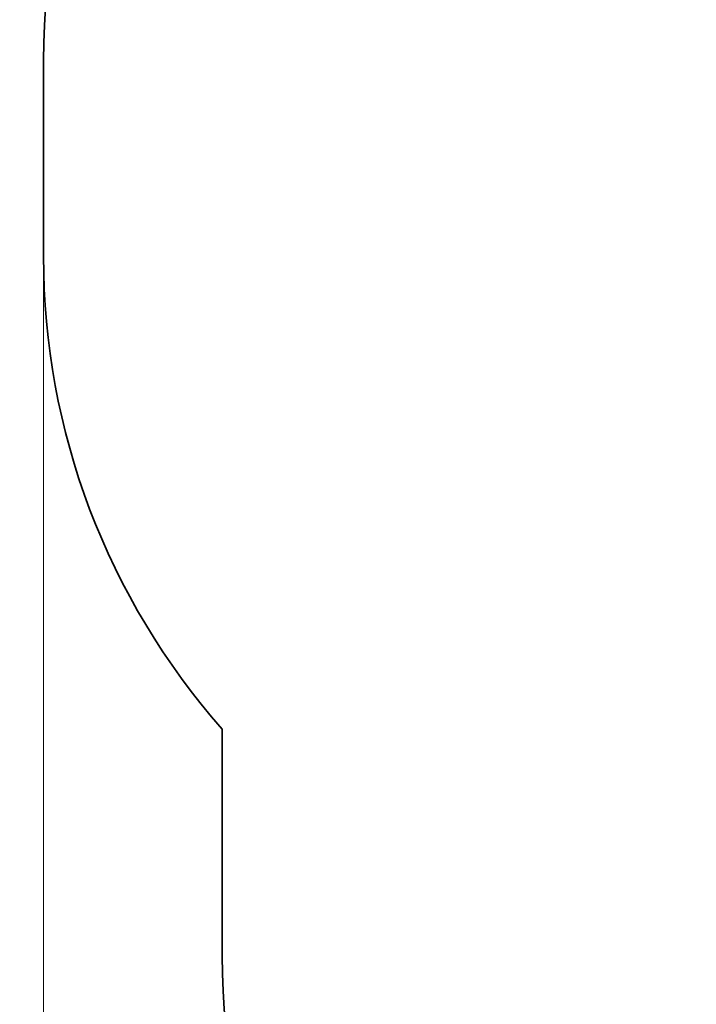
# Model space of a CAD drawing. Units: centimetres. Extents: x -4852 to 104, y -2325 to 3208.
# Drawn here: x -4852 to -3431, y -324 to 1744 of the extents above; entities that cross this region are included whole.
import ezdxf

# ---------------------------------------------------------------- set-up
doc = ezdxf.new("R2010")
doc.units = ezdxf.units.CM
doc.layers.add('Зона безопасности', color=7, linetype='Continuous', lineweight=35, true_color=0x00a0e3)
doc.layers.add('Размеры', color=1, linetype='Continuous', lineweight=5)
doc.dimstyles.new('размеры Маф', dxfattribs={"dimtxt": 150, "dimasz": 50, "dimexe": 50, "dimexo": 0.0625, "dimgap": 0.09, "dimtad": 1, "dimdec": 0, "dimzin": 0, "dimdsep": 46, "dimtxsty": 'Standard', "dimblk": 'ARCHTICK', "dimcen": 0.09, "dimdle": 50, "dimclrd": 256, "dimclre": 256, "dimclrt": 256, "dimadec": 0, "dimazin": 0, "dimtfac": 1, "dimtdec": 0, "dimtix": 1, "dimtofl": 0, "dimtmove": 0, "dimatfit": 3, "dimfxl": 1, "dimtolj": 1, "dimtzin": 0, "dimlwd": -1, "dimlwe": -1, "dimarcsym": 1})

# ---------------------------------------------------------------- blocks, each defined once
blk = doc.blocks.new('_ArchTick')
at = {"color": 0, "linetype": 'ByBlock', "const_width": 0.15}
blk.add_lwpolyline([(-0.5, -0.5), (0.5, 0.5)], dxfattribs=at)
blk = doc.blocks.new('*D12')
at = {"layer": 'Defpoints', "color": 0, "transparency": 16777216}
for p in [(-4802, 1452), (-708.2, 1452), (-708.2, -2275.4)]:
    blk.add_point(p, dxfattribs=at)
at = {"layer": 'Размеры', "transparency": 16777216}
for p, q in [((-4802, 1452), (-4802, -2325.4)), ((-708.2, 1452), (-708.2, -2325.4)), ((-4852, -2275.4), (-658.2, -2275.4))]:
    blk.add_line(p, q, dxfattribs=at)
at = {"layer": 'Размеры', "transparency": 16777216, "xscale": 50, "yscale": 50, "zscale": 50, "rotation": 180}
blk.add_blockref('_ArchTick', (-4802, -2275.4), dxfattribs=at)
at = {"layer": 'Размеры', "transparency": 16777216, "xscale": 50, "yscale": 50, "zscale": 50}
blk.add_blockref('_ArchTick', (-708.2, -2275.4), dxfattribs=at)
at = {"layer": 'Размеры', "transparency": 16777216, "insert": (-2755.1, -2200.3), "char_height": 150, "attachment_point": 5}
blk.add_mtext('\\A1;4094', dxfattribs=at)

msp = doc.modelspace()

# ---------------------------------------------------------------- linework, layer by layer
at = {"layer": 'Зона безопасности'}
msp.add_lwpolyline([(-4426.9, 254), (-4426.9, -222.5, 0.414214), (-2926.9, -1722.5), (-2208.2, -1722.5, 0.414214), (-708.2, -222.5), (-708.2, 1657.9, 0.414214), (-2208.2, 3157.9), (-3302, 3157.9, 0.414214), (-4802, 1657.9), (-4802, 1246.2, 0.182693)], format="xyb", close=True, dxfattribs=at)

# ---------------------------------------------------------------- dimensions: what is measured, and where the dimension line sits
at = {"layer": 'Размеры'}
dim = msp.add_linear_dim(base=(-708.2, -2275.4), p1=(-4802, 1452), p2=(-708.2, 1452), dimstyle='размеры Маф', dxfattribs=at)
dim.commit()
dim.dimension.update_dxf_attribs({"geometry": '*D12', "text_midpoint": (-2755.1, -2200.3)})

doc.saveas('drawing.dxf')
